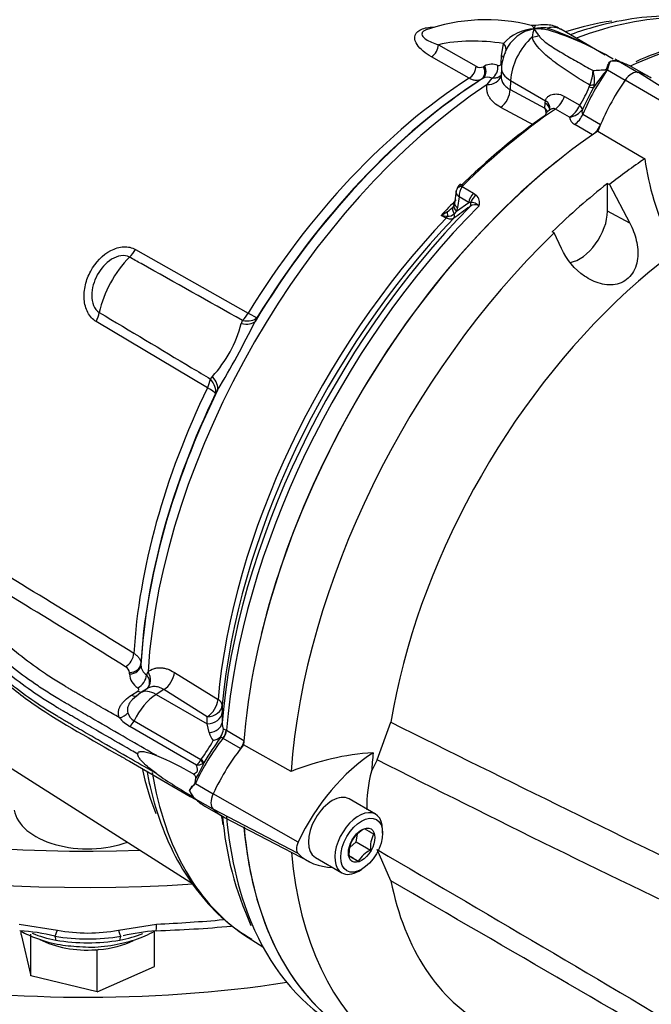
# Model space of a CAD drawing. Units: millimetres. Extents: x 0 to 594, y 0 to 420.
# Drawn here: x 401 to 407, y 369 to 378 of the extents above; entities that cross this region are included whole.
import ezdxf

# ---------------------------------------------------------------- set-up
doc = ezdxf.new("R2010")
doc.units = ezdxf.units.MM
for name, color, linetype in [('GB-IW11-SPURFLG_', 7, 'Continuous'), ('II45-01-STD', 7, 'Continuous'), ('II45-02B3B4_F25-', 7, 'Continuous'), ('PART4', 7, 'Continuous'), ('TSH-1', 7, 'Continuous')]:
    doc.layers.add(name, color=color, linetype=linetype)

# ---------------------------------------------------------------- blocks, each defined once
blk = doc.blocks.new('SE6')
at = {"layer": 'GB-IW11-SPURFLG_', "color": 7, "linetype": 'Continuous'}
for centre, major_axis, start_param, end_param in [((401.9229, 373.1768), (7.5, 0), 3.890368, 4.970313), ((401.9229, 372.3603), (-7.5, 0), 0.84489, 1.954332)]:
    blk.add_ellipse(centre, major_axis=major_axis, ratio=0.57735, start_param=start_param, end_param=end_param, dxfattribs=at)
at = {"layer": 'II45-01-STD', "color": 7, "linetype": 'Continuous'}
for p, q in [((406.9003, 377.9093), (406.4716, 378.1568)), ((405.2956, 378.008), (405.6576, 377.8022)), ((405.9019, 377.9029), (405.921, 378.0187)), ((405.5915, 377.6855), (405.229, 377.8911)), ((405.8989, 377.8317), (405.9019, 377.9029)), ((405.7286, 377.7967), (405.7403, 377.8036)), ((405.9013, 377.7872), (405.8978, 377.7086)), ((406.9113, 377.7727), (406.9132, 377.7769)), ((406.95, 377.8475), (406.9485, 377.8484)), ((406.9503, 377.8473), (406.95, 377.8475)), ((407.0544, 377.8376), (406.9961, 377.8698)), ((407.0341, 377.8467), (407.0375, 377.8455)), ((407.0451, 377.8411), (407.0416, 377.8423)), ((407.0476, 377.84), (407.2164, 377.7426)), ((407.2996, 377.7109), (407.1544, 377.7947)), ((405.7208, 377.6826), (405.709, 377.6758)), ((405.7632, 377.6241), (405.813, 377.6871)), ((406.9217, 377.7732), (406.92, 377.769)), ((406.9205, 377.7667), (407.0915, 377.668)), ((405.9891, 377.6645), (405.9853, 377.578)), ((405.9891, 377.6645), (406.3259, 377.47)), ((406.7463, 377.602), (406.7516, 377.6199)), ((406.7948, 377.6261), (406.7871, 377.5958)), ((405.9853, 377.578), (406.3203, 377.3989)), ((406.5081, 377.5111), (406.6553, 377.4261)), ((406.2125, 377.236), (405.8945, 377.406)), ((406.3203, 377.3989), (406.3232, 377.4467)), ((406.3232, 377.4467), (406.3259, 377.47)), ((406.6553, 377.4261), (406.6553, 377.4261)), ((406.3265, 377.338), (406.3235, 377.3287)), ((406.5559, 377.3118), (406.4212, 377.3895)), ((406.6808, 377.3867), (406.6808, 377.3867)), ((406.6849, 377.3409), (406.8559, 377.2422)), ((406.7777, 377.1423), (406.6068, 377.241)), ((405.5252, 376.6432), (405.6331, 376.5809)), ((405.4676, 376.6021), (405.4492, 376.4826)), ((405.6331, 376.5809), (405.659, 376.5618)), ((405.4702, 376.407), (405.5869, 376.4914)), ((405.4942, 376.5449), (405.4783, 376.4414)), ((405.5869, 376.4914), (405.4942, 376.5449)), ((405.6047, 376.4916), (405.5869, 376.4914)), ((405.3711, 376.3408), (405.3207, 376.3671)), ((405.4702, 376.407), (405.446, 376.3811)), ((405.4783, 376.4414), (405.4702, 376.407)), ((402.3811, 376.0392), (403.4657, 375.4272)), ((403.0734, 374.7085), (402.0027, 375.346)), ((403.3995, 375.3256), (403.4102, 375.3553)), ((403.5497, 375.3824), (403.5321, 375.346)), ((403.1032, 374.7929), (403.1216, 374.8167)), ((403.1717, 374.6859), (403.1514, 374.6529)), ((397.3497, 373.4873), (402.9393, 369.9332)), ((402.433, 372.0559), (402.4329, 372.0421)), ((402.3233, 371.9563), (402.3234, 371.9701)), ((402.4874, 371.9471), (402.5018, 371.9752)), ((402.7563, 371.9705), (403.1757, 371.7098)), ((402.4959, 371.8164), (402.4296, 371.7741)), ((402.3421, 371.7522), (402.4038, 371.7912)), ((402.4296, 371.7741), (402.3536, 371.7093)), ((402.6528, 371.8059), (402.5798, 371.7594)), ((402.5798, 371.7594), (403.0716, 371.4755)), ((403.0722, 371.5451), (402.6528, 371.8059)), ((403.2162, 371.6547), (403.2156, 371.5853)), ((403.0716, 371.4755), (403.0722, 371.5451)), ((403.2156, 371.5853), (403.2141, 371.4862)), ((402.969, 371.0798), (402.328, 371.4498)), ((402.3675, 371.5053), (403.0114, 371.1335)), ((403.0906, 371.3914), (403.0716, 371.4755)), ((403.2551, 371.4154), (403.257, 371.4142)), ((403.257, 371.4142), (403.4246, 371.3175)), ((403.2244, 371.3343), (403.2212, 371.3363)), ((403.3923, 371.2375), (403.2244, 371.3343)), ((402.3227, 371.1163), (402.9087, 370.778)), ((403.0114, 371.1335), (403.0126, 371.1348)), ((403.0384, 371.1025), (403.0277, 371.0945)), ((402.957, 370.9019), (403.128, 370.8031)), ((402.9013, 370.8361), (402.902, 370.8357)), ((402.9087, 370.778), (402.9544, 370.7516)), ((402.9569, 370.755), (403.1257, 370.6575)), ((403.0496, 370.6849), (403.198, 370.5992)), ((403.4655, 369.4209), (403.6073, 369.3307))]:
    blk.add_line(p, q, dxfattribs=at)
for centre, radius, start, end in [((405.751, 376.5073), 1.741, 75.44521, 109.55297), ((406.2352, 377.7422), 0.4186, 92.53887, 138.661), ((406.2769, 377.7993), 0.3661, 99.46862, 157.03335), ((406.4865, 378.0497), 0.2916, 157.70274, 173.61673), ((406.305, 377.796), 0.375, 83.64707, 103.61386), ((406.2316, 377.5542), 0.6064, 78.40488, 91.40348), ((405.7062, 377.754), 0.6525, 31.55543, 38.51712), ((405.1808, 374.962), 3.4119, 63.69916, 70.02327), ((405.5126, 375.4218), 2.8531, 59.13332, 72.85913), ((408.5656, 374.7727), 3.3644, 100.21877, 114.07706), ((406.3188, 377.7585), 0.4186, 154.70502, 176.06468), ((405.6978, 377.8605), 0.0708, 235.43331, 295.76568), ((405.8096, 377.6745), 0.1465, 66.626, 118.2298), ((406.9886, 377.7144), 0.1398, 71.02844, 106.68225), ((406.9871, 377.6911), 0.1607, 70.20256, 103.33711), ((406.9864, 377.6803), 0.1709, 70.9142, 102.20122), ((407.0791, 377.9095), 0.0737, 227.15521, 263.08614), ((407.0133, 377.7456), 0.1005, 70.01714, 73.2317), ((407.0105, 377.6754), 0.1693, 69.47543, 78.18751), ((407.0083, 377.755), 0.0937, 65.15152, 66.82861), ((405.7716, 377.5895), 0.1061, 67.011, 118.63907), ((406.3614, 377.7801), 0.4219, 337.67564, 357.15818), ((406.4667, 377.6634), 0.3302, 353.50988, 16.85486), ((408.1234, 376.7084), 1.6041, 138.61011, 146.41048), ((407.1194, 377.8116), 0.204, 192.07469, 192.72852), ((407.1647, 377.6702), 0.2626, 156.93406, 158.43648), ((405.743, 378.0095), 1.0829, 327.40182, 337.89452), ((414.9392, 373.3184), 9.2061, 152.31394, 153.77414), ((406.141, 377.3325), 0.1913, 3.15383, 20.3203), ((406.4427, 377.5106), 0.2288, 299.64637, 338.32367), ((406.5343, 377.4894), 0.1789, 276.91687, 324.9718), ((406.6495, 377.3254), 0.0946, 188.27161, 243.17225), ((405.5737, 376.5831), 0.1079, 131.69045, 158.70297), ((405.6411, 376.5526), 0.147, 141.97135, 182.99892), ((405.5531, 376.6318), 0.0301, 133.46796, 157.737), ((405.5903, 376.4883), 0.1006, 342.97802, 46.92926), ((405.4019, 376.4784), 0.0452, 322.88932, 344.71419), ((417.8355, 359.3565), 21.0231, 125.59265, 126.12057), ((405.3789, 376.4928), 0.0711, 337.39982, 355.53066), ((405.648, 376.3936), 0.0757, 59.44401, 129.63429), ((405.6042, 376.372), 0.1196, 46.53823, 89.74253), ((405.0134, 376.9517), 0.6604, 297.72924, 304.02862), ((405.4547, 377.088), 0.7333, 259.46736, 264.40654), ((405.2438, 376.6301), 0.2652, 301.64482, 317.07178), ((405.3859, 376.4486), 0.0903, 268.32746, 311.72446), ((402.2032, 375.6484), 1.239, 317.83815, 344.90166), ((394.6677, 379.7566), 9.9011, 329.19341, 333.5464), ((339.2481, 270.5611), 119.6031, 58.147997, 59.169908), ((341.9428, 274.9212), 114.3268, 58.141837, 59.210119), ((402.256, 371.9652), 0.0676, 4.16041, 63.06593), ((402.5511, 372.0468), 0.1183, 182.26367, 237.41983), ((402.4915, 371.9654), 0.1684, 183.06885, 238.1198), ((402.547, 371.8196), 0.4297, 221.31449, 239.36321), ((402.4357, 371.618), 0.1318, 195.71838, 238.82506), ((403.3373, 371.4805), 0.1233, 177.35457, 206.97176), ((408.0619, 367.958), 5.9266, 145.14836, 147.95531), ((403.27, 371.4311), 0.1837, 192.46697, 218.94037), ((403.0912, 371.4818), 0.17, 282.17676, 311.25937), ((403.0346, 371.4388), 0.1888, 330.13224, 333.30428), ((403.0173, 371.4567), 0.2125, 331.09567, 351.31236), ((402.0995, 371.8397), 1.1535, 322.33401, 332.97894), ((401.391, 368.3485), 3.0638, 59.71487, 67.06348), ((402.3919, 371.3335), 0.6865, 326.03808, 340.34397), ((402.8492, 371.2178), 0.1828, 310.9596, 332.54487), ((402.9706, 371.1972), 0.1174, 269.193, 299.05926), ((404.9554, 374.3661), 4.1203, 234.87963, 240.6531), ((403.0139, 370.7184), 0.1921, 107.23344, 109.27752), ((403.1623, 370.7387), 0.2622, 141.51833, 143.02262), ((403.0518, 370.8793), 0.1566, 196.00219, 229.63053), ((403.0649, 370.8878), 0.171, 197.72687, 229.00842), ((403.0109, 370.8315), 0.0937, 229.76654, 234.80119), ((403.0218, 370.832), 0.1007, 226.68125, 229.8904), ((406.3659, 370.8476), 3.1582, 184.74815, 204.49721)]:
    blk.add_arc(centre, radius, start, end, dxfattribs=at)
for centre, major_axis, ratio, start_param, end_param in [((406.023, 373.7082), (2.4966, 4.3242), 0.57735, 0.032575, 0.615463), ((406.2716, 377.8104), (-0.2, -0.3464), 0.57735, 3.141593, 3.659088), ((406.3932, 378.3925), (-0.035, -0.2475), 0.147112, -0.420666, -0.142924), ((405.7738, 373.852), (2.4154, 4.1836), 0.57735, 0.429417, 0.566183), ((406.2716, 377.8104), (0.2, 0.3464), 0.57735, 1.0533, 2.303835), ((406.1499, 378.252), (0.2496, -0.0138), 0.685408, 4.938739, 5.216481), ((406.7658, 373.2793), (2.65, 4.5899), 0.57735, 0.450044, 0.68496), ((405.2229, 377.972), (-0.0496, -0.0868), 0.612503, 0.833977, 2.309922), ((406.8374, 374.5466), (-1.9152, 3.3172), 0.57735, 5.842965, 6.103371), ((405.8491, 377.9827), (-0.095, 0.0311), 0.689372, 2.992331, 4.104826), ((405.83, 377.8669), (-0.0999, 0.0043), 0.549282, 3.510688, 3.932352), ((405.5853, 377.7662), (-0.0491, -0.0871), 0.609446, 0.833311, 2.30354), ((405.6564, 377.7607), (0.0502, -0.0865), 0.806403, 0.035601, 1.519501), ((405.6681, 377.7676), (0.0502, -0.0865), 0.806226, 0.035422, 1.519606), ((405.7958, 377.773), (-0.0338, -0.0941), 0.683897, 0.723634, 2.192441), ((406.201, 377.7739), (0.2997, -0.0133), 0.546343, 3.131217, 3.951835), ((406.8141, 377.8857), (0.2128, -0.1311), 0.197002, -0.969569, -0.924012), ((407.1365, 378.0716), (-0.0632, -0.2419), 0.747887, -0.227797, -0.182259), ((407.1444, 378.0694), (-0.0742, -0.2387), 0.751201, -0.190609, -0.14449), ((406.4493, 376.5734), (-0.7051, -1.2213), 0.57735, 3.141593, 3.28349), ((405.7738, 373.852), (2.4154, 4.1836), 0.57735, 0.838792, 1.5273), ((405.9041, 373.7768), (2.4601, 4.2609), 0.57735, 0.838133, 1.535649), ((405.7517, 377.7438), (-0.1465, 0.032), 0.787305, 1.818531, 3.126899), ((407.5134, 377.1937), (0.7, 1.2124), 0.57735, 1.427636, 1.777094), ((406.8078, 377.8753), (0.2153, -0.1271), 0.172835, -0.970279, -0.92414), ((406.023, 373.7082), (2.4966, 4.3242), 0.57735, 0.859043, 2.28255), ((405.8926, 373.7834), (2.4519, 4.2469), 0.57735, 0.838386, 1.5273), ((406.7039, 377.6429), (0.0903, -0.0429), 0.225699, 5.304778, 5.97846), ((406.7119, 377.6644), (0.097, -0.0243), 0.386392, 5.228869, 5.826281), ((407.6849, 377.0947), (-0.7, -1.2124), 0.57735, 4.569229, 4.59496), ((405.8794, 377.5233), (0.0707, 0.1323), 0.596303, 4.015473, 5.426216), ((406.4115, 377.5059), (0.075, 0.1299), 0.57735, 4.019048, 5.072494), ((406.2172, 377.392), (-0.1497, 0.0089), 0.556213, 3.160702, 3.960119), ((406.22, 377.4153), (-0.1477, 0.0264), 0.623257, 3.135048, 4.02975), ((406.5909, 377.4226), (0.088, -0.0474), 0.402886, 0.277046, 0.987919), ((406.5909, 377.4226), (0.088, -0.0474), 0.402829, 0.277035, 0.987901), ((406.7127, 373.31), (2.6132, 4.5261), 0.57735, 0.890924, 1.120753), ((406.7658, 373.2793), (2.65, 4.5899), 0.57735, 0.877456, 1.120753), ((406.5961, 377.3567), (0.075, 0.1299), 0.57735, 4.027812, 4.918686), ((406.7676, 377.2577), (0.075, 0.1299), 0.57735, 4.134261, 4.810568), ((407.1555, 373.0543), (2.65, 4.5899), 0.57735, 0.97692, 2.041996), ((405.5428, 376.5956), (0.0701, -0.0267), 0.569173, 2.032485, 3.138205), ((405.5498, 376.6059), (0.0525, -0.0536), 0.35518, 2.23651, 3.140729), ((405.6565, 376.5174), (-0.05, -0.0866), 0.57735, 4.264989, 5.323254), ((405.6825, 376.4983), (-0.0691, -0.0723), 0.636702, 4.411212, 5.337524), ((406.9123, 373.1948), (-2.628, -4.5519), 0.57735, 4.287945, 5.398217), ((406.9873, 373.1515), (2.65, 4.5899), 0.57735, 1.139868, 2.259806), ((406.66, 373.3404), (2.5123, 4.3515), 0.57735, 1.12797, 1.171899), ((405.5213, 376.3948), (0.0834, -0.0552), 0.635432, 3.126671, 4.12683), ((405.5398, 376.4331), (0.095, -0.0313), 0.570753, 3.125389, 4.093525), ((405.548, 376.4674), (0.0988, -0.0152), 0.476994, 3.142728, 4.006423), ((405.5659, 376.4883), (0.0291, -0.0406), 0.731532, 0.173755, 1.160729), ((405.3566, 376.3716), (-0.0232, -0.0443), 0.596155, 1.146533, 1.581875), ((405.4366, 376.3316), (-0.0395, 0.0919), 0.432227, 0.494755, 1.097952), ((405.4084, 376.3743), (0.0295, -0.0404), 0.730656, 0.18099, 1.230165), ((406.7101, 373.3115), (-2.5136, -4.3536), 0.57735, 4.313185, 5.390665), ((406.7814, 373.2703), (2.5355, 4.3916), 0.57735, 1.168002, 2.249072), ((402.2553, 376.1238), (-0.1228, -0.2178), 0.605225, 1.138214, 1.523126), ((402.4904, 375.5477), (0.336, 0.5819), 0.57735, 1.144221, 2.080165), ((401.8571, 375.3943), (0.128, 0.2147), 0.604572, 4.844947, 5.229859), ((403.3402, 375.5122), (-0.1228, -0.2178), 0.605221, 1.149357, 1.521183), ((403.3402, 375.5122), (0.2133, -0.1304), 0.035503, -0.919964, -0.169472), ((403.3218, 375.4745), (0.2244, -0.1103), 0.472692, 5.284438, 6.090506), ((403.3402, 375.5122), (0.2251, -0.1088), 0.520767, 5.265509, 6.084438), ((402.9276, 374.7564), (0.128, 0.2148), 0.604578, 4.84689, 5.218716), ((402.9276, 374.7564), (0.213, -0.131), 0.577168, 0.202832, 1.02176), ((402.9485, 374.7907), (0.2139, -0.1294), 0.531078, 0.196093, 1.002161), ((405.7738, 373.852), (-2.4154, -4.1836), 0.57735, 4.838678, 5.429502), ((405.9041, 373.7768), (-2.4601, -4.2609), 0.57735, 4.830329, 5.430671), ((405.8926, 373.7834), (-2.4519, -4.2469), 0.57735, 4.838678, 5.430337), ((402.9276, 374.7564), (0.2251, -0.1088), 0.102841, 0.166144, 0.916636), ((402.2838, 372.1157), (-0.0593, -0.0956), 0.596532, 0.839077, 2.306745), ((402.3206, 372.0465), (0.1125, -0.0004), 0.80196, 4.740159, 6.238877), ((402.3206, 372.0603), (0.1125, -0.0004), 0.801959, 4.740182, 6.238664), ((402.3998, 371.9125), (-0.0661, -0.091), 0.635304, 0.883942, 2.355409), ((402.3924, 371.9253), (-0.101, 0.1109), 0.787305, 3.141511, 4.464655), ((402.6472, 371.925), (-0.0792, -0.1274), 0.596303, 0.85697, 2.267712), ((402.3393, 371.8424), (-0.0601, 0.0951), 0.563485, 2.333706, 3.124571), ((402.5946, 371.4418), (0.2, 0.3464), 0.57735, 0.837758, 1.71775), ((402.401, 371.8814), (-0.0601, 0.0951), 0.563421, 2.333761, 2.798078), ((402.5909, 371.5212), (0.1613, -0.2529), 0.546343, 2.33135, 3.143231), ((403.0666, 371.6642), (-0.0792, -0.1274), 0.596301, 0.856968, 2.268379), ((403.0666, 371.6642), (0.15, -0.0014), 0.794415, 4.756855, 6.215121), ((403.0666, 371.6642), (0.1494, -0.0132), 0.512312, 0.048119, 0.798611), ((402.2215, 371.6261), (-0.1057, -0.0386), 0.786888, 1.315842, 2.209125), ((403.066, 371.5946), (0.15, -0.0014), 0.79442, 4.756599, 6.216595), ((402.3036, 371.5231), (-0.0562, -0.0974), 0.57735, 1.097572, 1.71775), ((403.0644, 371.495), (0.15, -0.0032), 0.69942, 4.902381, 6.229207), ((403.1834, 371.3834), (-0.0524, -0.0852), 0.581388, 1.366292, 2.276243), ((403.1866, 371.3815), (-0.05, -0.0866), 0.57735, 1.350019, 2.259806), ((403.7548, 370.6716), (0.7051, 1.2213), 0.57735, 1.349983, 1.712693), ((403.3548, 371.2844), (0.05, 0.0866), 0.57735, 4.609944, 5.270391), ((402.9546, 371.1494), (0.0689, -0.0725), 0.350557, 0.448365, 1.04004), ((402.956, 371.1511), (0.0823, -0.0568), 0.225896, 0.306102, 0.978492), ((405.7738, 373.852), (2.4154, 4.1836), 0.57735, -3.701726, -3.566283), ((406.023, 373.7082), (2.4966, 4.3242), 0.57735, 2.52613, 3.116897), ((402.9762, 370.8915), (-0.0299, 0.0266), 0.348019, 0.907997, 1.026699), ((402.9761, 370.7906), (-0.0268, -0.0297), 0.544134, 0.065417, 0.184163), ((403.7496, 371.8973), (0.7, 1.2124), 0.57735, 2.998433, 3.141593), ((401.9229, 370.6838), (-0.7105, 0), 0.57735, 0.089333, 2.136235), ((403.9211, 371.7983), (0.7, 1.2124), 0.57735, 2.998433, 3.141593), ((406.7101, 373.3115), (2.5136, 4.3536), 0.57735, -3.756809, -3.732327), ((406.9873, 373.1515), (2.65, 4.5899), 0.57735, 2.452558, 2.750212), ((407.1555, 373.0543), (2.65, 4.5899), 0.57735, 2.452558, 3.141593), ((406.9873, 373.1515), (2.65, 4.5899), 0.57735, 2.750212, 3.141593)]:
    blk.add_ellipse(centre, major_axis=major_axis, ratio=ratio, start_param=start_param, end_param=end_param, dxfattribs=at)
for points, knots in [([(408.4468, 378.072), (408.3827, 378.1028), (408.2313, 378.1739), (407.9369, 378.2572), (407.5815, 378.2939), (407.2033, 378.2722), (406.8668, 378.2032), (406.6512, 378.1352), (406.5713, 378.1067)], [0, 0, 0, 0, 0.0867385, 0.2401716, 0.3942758, 0.5501308, 0.7080298, 0.8026634, 0.8026634, 0.8026634, 0.8026634]), ([(405.229, 377.8911), (405.1994, 377.908), (405.1724, 377.9261), (405.125, 377.9654), (405.1044, 377.9868), (405.075, 378.0324), (405.066, 378.0569), (405.0708, 378.1063), (405.0862, 378.1312), (405.1471, 378.1666), (405.1907, 378.1757), (405.2404, 378.1776), (405.247, 378.1777), (405.2536, 378.1776)], [0, 0, 0, 0, 0.125, 0.125, 0.25, 0.25, 0.375, 0.375, 0.5, 0.5, 0.625, 0.625, 0.6441196, 0.6441196, 0.6441196, 0.6441196]), ([(406.2167, 378.1604), (406.2136, 378.1666), (406.2106, 378.1721), (406.2048, 378.1813), (406.202, 378.1851), (406.1957, 378.1915), (406.1922, 378.1937), (406.1885, 378.1944)], [0, 0, 0, 0, 0.125, 0.125, 0.25, 0.25, 0.4067559, 0.4067559, 0.4067559, 0.4067559]), ([(406.2308, 378.1941), (406.2293, 378.1938), (406.2276, 378.1923), (406.2243, 378.1872), (406.2226, 378.1834), (406.2203, 378.176), (406.2195, 378.1733), (406.218, 378.1672), (406.2173, 378.1639), (406.2167, 378.1604)], [0.628924, 0.628924, 0.628924, 0.628924, 0.75, 0.75, 0.875, 0.875, 0.9375, 0.9375, 1, 1, 1, 1]), ([(406.4698, 378.1537), (406.4626, 378.1593), (406.4258, 378.1878), (406.3347, 378.2064), (406.2669, 378.1985), (406.2303, 378.1928)], [0, 0, 0, 0, 0.10015, 0.593702, 1, 1, 1, 1]), ([(405.1707, 378.1487), (405.1665, 378.1469), (405.1626, 378.145), (405.147, 378.1359), (405.1401, 378.1275), (405.1351, 378.1119), (405.1364, 378.1044), (405.1458, 378.0837), (405.1593, 378.0717), (405.2073, 378.0394), (405.2495, 378.0226), (405.2956, 378.008)], [0.4819997, 0.4819997, 0.4819997, 0.4819997, 0.5, 0.5, 0.5625, 0.5625, 0.625, 0.625, 0.75, 0.75, 1, 1, 1, 1]), ([(406.7516, 377.6199), (406.6975, 377.6516), (406.644, 377.6841), (406.5389, 377.7513), (406.4871, 377.7859), (406.4122, 377.8408), (406.3877, 377.8597), (406.3402, 377.8987), (406.3172, 377.9189), (406.2741, 377.9613), (406.2538, 377.9836), (406.2277, 378.0189), (406.2198, 378.031), (406.2062, 378.056), (406.2004, 378.0689), (406.1967, 378.0822)], [0, 0, 0, 0, 0.25, 0.25, 0.5, 0.5, 0.625, 0.625, 0.75, 0.75, 0.875, 0.875, 0.9375, 0.9375, 1, 1, 1, 1]), ([(406.2622, 378.0955), (406.2681, 378.0863), (406.2755, 378.0776), (406.2917, 378.061), (406.3005, 378.053), (406.3283, 378.0297), (406.3486, 378.015), (406.3904, 377.9866), (406.4121, 377.9729), (406.4563, 377.9458), (406.4788, 377.9325), (406.547, 377.8927), (406.5935, 377.8665), (406.6875, 377.8134), (406.7349, 377.7865), (406.7827, 377.7592)], [0, 0, 0, 0, 0.0625, 0.0625, 0.125, 0.125, 0.25, 0.25, 0.375, 0.375, 0.5, 0.5, 0.75, 0.75, 1, 1, 1, 1]), ([(405.8678, 377.809), (405.8758, 377.8061), (405.8834, 377.8065), (405.892, 377.8124), (405.8943, 377.8152), (405.8977, 377.8225), (405.8987, 377.8268), (405.8989, 377.8317)], [0, 0, 0, 0, 0.5, 0.5, 0.75, 0.75, 1, 1, 1, 1]), ([(406.9132, 377.7769), (406.9169, 377.785), (406.9189, 377.7932), (406.9216, 377.8007), (406.927, 377.8158), (406.9335, 377.8295), (406.9416, 377.8403), (406.9438, 377.8432), (406.9461, 377.8459), (406.9485, 377.8484)], [0, 0, 0, 0, 0.282529, 0.282529, 0.282529, 0.849255, 0.849255, 0.849255, 1, 1, 1, 1]), ([(406.95, 377.8475), (406.9429, 377.8386), (406.9378, 377.8275), (406.9314, 377.8086), (406.9296, 377.8019), (406.9269, 377.7915), (406.9261, 377.7879), (406.9242, 377.7807), (406.9233, 377.7769), (406.9217, 377.7732)], [0, 0, 0, 0, 0.5, 0.5, 0.75, 0.75, 0.875, 0.875, 1, 1, 1, 1]), ([(406.9503, 377.8473), (406.9434, 377.8385), (406.9384, 377.8272), (406.9324, 377.8083), (406.9307, 377.8017), (406.9283, 377.7913), (406.9274, 377.7877), (406.9256, 377.7805), (406.9247, 377.7768), (406.9231, 377.7731)], [0, 0, 0, 0, 0.5, 0.5, 0.75, 0.75, 0.875, 0.875, 1, 1, 1, 1]), ([(405.709, 377.6758), (405.7012, 377.6712), (405.6927, 377.6681), (405.6748, 377.6643), (405.6651, 377.6638), (405.645, 377.6655), (405.6347, 377.6676), (405.6135, 377.6746), (405.6025, 377.6794), (405.5915, 377.6855)], [0, 0, 0, 0, 0.25, 0.25, 0.5, 0.5, 0.75, 0.75, 1, 1, 1, 1]), ([(405.8923, 377.7085), (405.8909, 377.7071), (405.8893, 377.7058), (405.8829, 377.7007), (405.8777, 377.6974), (405.8663, 377.692), (405.8602, 377.6898), (405.8475, 377.6869), (405.8409, 377.686), (405.8273, 377.6856), (405.8202, 377.686), (405.813, 377.6871)], [0.4595922, 0.4595922, 0.4595922, 0.4595922, 0.5, 0.5, 0.625, 0.625, 0.75, 0.75, 0.875, 0.875, 1, 1, 1, 1]), ([(405.9027, 377.7202), (405.9021, 377.7193), (405.9015, 377.7185), (405.8983, 377.7144), (405.8954, 377.7113), (405.8923, 377.7085)], [0.3544489, 0.3544489, 0.3544489, 0.3544489, 0.375, 0.375, 0.4595922, 0.4595922, 0.4595922, 0.4595922]), ([(405.8978, 377.7084), (405.8974, 377.7007), (405.8978, 377.6929), (405.9001, 377.678), (405.9018, 377.6709), (405.9066, 377.6571), (405.9096, 377.6504), (405.9205, 377.6307), (405.9305, 377.6183), (405.9547, 377.5962), (405.9689, 377.5864), (405.9853, 377.578)], [0.1156682, 0.1156682, 0.1156682, 0.1156682, 0.25, 0.25, 0.375, 0.375, 0.5, 0.5, 0.75, 0.75, 1, 1, 1, 1]), ([(406.7827, 377.7592), (406.8023, 377.7617), (406.8229, 377.7635), (406.8553, 377.7656), (406.8663, 377.7661), (406.8831, 377.7669), (406.8888, 377.7672), (406.8974, 377.7679), (406.9003, 377.7681), (406.9046, 377.7689), (406.9061, 377.7692), (406.9091, 377.7703), (406.9107, 377.7712), (406.9113, 377.7727)], [0, 0, 0, 0, 0.5, 0.5, 0.75, 0.75, 0.875, 0.875, 0.9375, 0.9375, 0.96875, 0.96875, 1, 1, 1, 1]), ([(405.8945, 377.406), (405.8701, 377.419), (405.8489, 377.4337), (405.8216, 377.4581), (405.8132, 377.4667), (405.7982, 377.4846), (405.7916, 377.4937), (405.7803, 377.5125), (405.7755, 377.5222), (405.7679, 377.5419), (405.7649, 377.552), (405.7591, 377.5827), (405.7591, 377.6033), (405.7632, 377.6241)], [0, 0, 0, 0, 0.25, 0.25, 0.375, 0.375, 0.5, 0.5, 0.625, 0.625, 0.75, 0.75, 1, 1, 1, 1]), ([(406.3259, 377.47), (406.328, 377.479), (406.3316, 377.487), (406.3412, 377.5013), (406.3473, 377.5076), (406.3608, 377.5179), (406.3682, 377.522), (406.3841, 377.5286), (406.3926, 377.531), (406.41, 377.534), (406.4188, 377.5346), (406.4368, 377.5343), (406.446, 377.5332), (406.4732, 377.5278), (406.491, 377.521), (406.5081, 377.5111)], [0, 0, 0, 0, 0.125, 0.125, 0.25, 0.25, 0.375, 0.375, 0.5, 0.5, 0.625, 0.625, 0.75, 0.75, 1, 1, 1, 1]), ([(406.3596, 377.3766), (406.3535, 377.3725), (406.3479, 377.3677), (406.3358, 377.3552), (406.33, 377.3471), (406.3265, 377.338)], [0.5679103, 0.5679103, 0.5679103, 0.5679103, 0.75, 0.75, 1, 1, 1, 1]), ([(406.3674, 377.388), (406.3673, 377.3877), (406.367, 377.386), (406.3644, 377.3781), (406.3598, 377.3775), (406.359, 377.3774)], [0, 0, 0, 0, 0.123352, 0.861353, 1, 1, 1, 1]), ([(406.4212, 377.3895), (406.4174, 377.3917), (406.413, 377.393), (406.4038, 377.3937), (406.3989, 377.3933), (406.3844, 377.3903), (406.3752, 377.3862), (406.3641, 377.3797), (406.3618, 377.3782), (406.3596, 377.3766)], [0, 0, 0, 0, 0.125, 0.125, 0.25, 0.25, 0.5, 0.5, 0.5679103, 0.5679103, 0.5679103, 0.5679103]), ([(406.6808, 377.3867), (406.6783, 377.3783), (406.6765, 377.3698), (406.6764, 377.3576), (406.6768, 377.3535), (406.6793, 377.3461), (406.6815, 377.3429), (406.6849, 377.3409)], [0, 0, 0, 0, 0.5, 0.5, 0.75, 0.75, 1, 1, 1, 1]), ([(405.4942, 376.5449), (405.4913, 376.5477), (405.4885, 376.5506), (405.4835, 376.5564), (405.4812, 376.5593), (405.475, 376.5683), (405.4719, 376.5744), (405.4679, 376.5863), (405.4669, 376.5922), (405.4671, 376.5993), (405.4673, 376.6007), (405.4675, 376.6021)], [0, 0, 0, 0, 0.125, 0.125, 0.25, 0.25, 0.5, 0.5, 0.75, 0.75, 0.8144602, 0.8144602, 0.8144602, 0.8144602]), ([(405.4427, 376.3385), (405.438, 376.3354), (405.433, 376.333), (405.4222, 376.33), (405.4163, 376.3293), (405.4041, 376.3296), (405.3978, 376.3306), (405.3847, 376.3344), (405.3779, 376.3371), (405.3711, 376.3408)], [0, 0, 0, 0, 0.25, 0.25, 0.5, 0.5, 0.75, 0.75, 1, 1, 1, 1]), ([(402.0027, 375.346), (401.9694, 375.3658), (401.9423, 375.3957), (401.9031, 375.4701), (401.8916, 375.5136), (401.8844, 375.6045), (401.8885, 375.6515), (401.9104, 375.7447), (401.9276, 375.789), (401.9967, 375.9158), (402.0651, 375.9878), (402.1845, 376.0497), (402.2267, 376.0622), (402.3082, 376.0665), (402.3475, 376.0582), (402.3811, 376.0392)], [0, 0, 0, 0, 0.125, 0.125, 0.25, 0.25, 0.375, 0.375, 0.5, 0.5, 0.75, 0.75, 0.875, 0.875, 1, 1, 1, 1]), ([(402.3235, 375.9651), (402.2991, 375.9788), (402.2696, 375.9829), (402.2095, 375.9743), (402.179, 375.9618), (402.0941, 375.9087), (402.0475, 375.8547), (401.9807, 375.7324), (401.9604, 375.6636), (401.9605, 375.5629), (401.9658, 375.5298), (401.9901, 375.4716), (402.0091, 375.4477), (402.0332, 375.4333)], [0, 0, 0, 0, 0.125, 0.125, 0.25, 0.25, 0.5, 0.5, 0.75, 0.75, 0.875, 0.875, 1, 1, 1, 1]), ([(403.4102, 375.3553), (403.0852, 375.5378), (402.7601, 375.7202), (402.435, 375.9025), (402.3978, 375.9234), (402.3607, 375.9442), (402.3235, 375.9651)], [0, 0, 0, 0, 0.897458, 0.897458, 0.897458, 1, 1, 1, 1]), ([(402.0332, 375.4333), (402.3292, 375.256), (402.6253, 375.0789), (402.9213, 374.9017), (402.982, 374.8654), (403.0426, 374.8292), (403.1032, 374.7929)], [0, 0, 0, 0, 0.830014, 0.830014, 0.830014, 1, 1, 1, 1]), ([(402.2243, 371.5359), (402.1793, 371.5618), (402.1344, 371.5877), (402.0359, 371.6446), (401.9823, 371.6756), (401.9018, 371.722), (401.875, 371.7375), (401.8348, 371.7607), (401.8214, 371.7684), (401.8013, 371.78), (401.7946, 371.7839), (401.7846, 371.7897), (401.7812, 371.7916), (401.7762, 371.7945), (401.7745, 371.7955), (401.772, 371.797), (401.7712, 371.7974), (401.7695, 371.7984), (401.7687, 371.7989), (401.7671, 371.7998), (401.7665, 371.8002), (401.7651, 371.801), (401.7644, 371.8013), (401.7624, 371.8025), (401.761, 371.8033), (401.757, 371.8057), (401.7542, 371.8072), (401.7461, 371.812), (401.7407, 371.8151), (401.7245, 371.8247), (401.7138, 371.831), (401.6818, 371.8502), (401.6606, 371.8632), (401.5978, 371.9023), (401.5568, 371.9288), (401.4363, 372.0096), (401.3594, 372.0653), (401.1401, 372.2369), (401.0088, 372.3577), (400.7788, 372.6092), (400.6801, 372.74), (400.5474, 372.9594), (400.503, 373.046), (400.4657, 373.1336)], [0, 0, 0, 0, 0.056303, 0.056303, 0.123477, 0.123477, 0.157065, 0.157065, 0.173858, 0.173858, 0.182255, 0.182255, 0.186454, 0.186454, 0.188553, 0.188553, 0.189602, 0.189602, 0.190652, 0.190652, 0.191522, 0.191522, 0.192392, 0.192392, 0.194132, 0.194132, 0.197611, 0.197611, 0.20457, 0.20457, 0.218488, 0.218488, 0.246325, 0.246325, 0.301998, 0.301998, 0.413343, 0.413343, 0.636034, 0.636034, 0.858725, 0.858725, 1, 1, 1, 1]), ([(402.585, 371.1701), (402.5043, 371.2167), (402.4236, 371.2633), (402.2357, 371.3718), (402.1285, 371.4337), (401.9677, 371.5265), (401.9141, 371.5575), (401.8336, 371.6039), (401.8068, 371.6194), (401.7666, 371.6426), (401.7532, 371.6503), (401.7331, 371.6619), (401.7264, 371.6658), (401.7164, 371.6716), (401.713, 371.6735), (401.708, 371.6764), (401.7063, 371.6774), (401.7038, 371.6788), (401.703, 371.6793), (401.7013, 371.6803), (401.7005, 371.6808), (401.6989, 371.6817), (401.6982, 371.6821), (401.6969, 371.6829), (401.6962, 371.6833), (401.6941, 371.6845), (401.6927, 371.6853), (401.6885, 371.6877), (401.6858, 371.6893), (401.6775, 371.6941), (401.672, 371.6973), (401.6555, 371.707), (401.6446, 371.7135), (401.6119, 371.7331), (401.5903, 371.7463), (401.5263, 371.7861), (401.4844, 371.8132), (401.3616, 371.8956), (401.2833, 371.9523), (401.0596, 372.1274), (400.9257, 372.2505), (400.6912, 372.507), (400.5907, 372.6403), (400.4602, 372.8561), (400.4183, 372.9362), (400.3826, 373.0172)], [0, 0, 0, 0, 0.086705, 0.086705, 0.201898, 0.201898, 0.259495, 0.259495, 0.288293, 0.288293, 0.302692, 0.302692, 0.309892, 0.309892, 0.313491, 0.313491, 0.315291, 0.315291, 0.316191, 0.316191, 0.317091, 0.317091, 0.317837, 0.317837, 0.318583, 0.318583, 0.320075, 0.320075, 0.323058, 0.323058, 0.329025, 0.329025, 0.340958, 0.340958, 0.364826, 0.364826, 0.41256, 0.41256, 0.508029, 0.508029, 0.698966, 0.698966, 0.889904, 0.889904, 1, 1, 1, 1]), ([(402.4048, 371.184), (402.3833, 371.1964), (402.3618, 371.2088), (402.2331, 371.2831), (402.1259, 371.345), (401.965, 371.4379), (401.9114, 371.4688), (401.831, 371.5153), (401.8042, 371.5307), (401.764, 371.5539), (401.7506, 371.5617), (401.7305, 371.5733), (401.7238, 371.5772), (401.7137, 371.583), (401.7104, 371.5849), (401.7054, 371.5878), (401.7037, 371.5888), (401.7012, 371.5902), (401.7003, 371.5907), (401.6987, 371.5917), (401.6978, 371.5921), (401.6963, 371.593), (401.6956, 371.5934), (401.6942, 371.5942), (401.6935, 371.5946), (401.6914, 371.5958), (401.6901, 371.5966), (401.6859, 371.599), (401.6831, 371.6007), (401.6748, 371.6055), (401.6693, 371.6087), (401.6528, 371.6184), (401.6419, 371.6249), (401.6092, 371.6445), (401.5876, 371.6577), (401.5235, 371.6976), (401.4816, 371.7246), (401.3587, 371.8071), (401.2803, 371.8639), (401.0565, 372.0391), (400.9225, 372.1623), (400.6879, 372.4189), (400.5872, 372.5523), (400.4581, 372.7659), (400.4173, 372.8436), (400.3823, 372.9222)], [0, 0, 0, 0, 0.024756, 0.024756, 0.148215, 0.148215, 0.209945, 0.209945, 0.24081, 0.24081, 0.256242, 0.256242, 0.263958, 0.263958, 0.267816, 0.267816, 0.269745, 0.269745, 0.27071, 0.27071, 0.271674, 0.271674, 0.272474, 0.272474, 0.273273, 0.273273, 0.274872, 0.274872, 0.278069, 0.278069, 0.284464, 0.284464, 0.297254, 0.297254, 0.322834, 0.322834, 0.373994, 0.373994, 0.476314, 0.476314, 0.680954, 0.680954, 0.885593, 0.885593, 1, 1, 1, 1]), ([(402.585, 370.9959), (402.5043, 371.0425), (402.4236, 371.089), (402.2357, 371.1975), (402.1285, 371.2594), (401.9677, 371.3523), (401.9141, 371.3832), (401.8336, 371.4297), (401.8068, 371.4451), (401.7666, 371.4684), (401.7532, 371.4761), (401.7331, 371.4877), (401.7264, 371.4916), (401.7164, 371.4974), (401.713, 371.4993), (401.708, 371.5022), (401.7063, 371.5032), (401.7038, 371.5046), (401.703, 371.5051), (401.7013, 371.5061), (401.7005, 371.5066), (401.6989, 371.5074), (401.6982, 371.5078), (401.6969, 371.5086), (401.6962, 371.509), (401.6941, 371.5102), (401.6927, 371.511), (401.6885, 371.5135), (401.6858, 371.5151), (401.6775, 371.5199), (401.672, 371.5231), (401.6555, 371.5328), (401.6446, 371.5393), (401.6119, 371.5589), (401.5903, 371.5721), (401.5263, 371.6119), (401.4844, 371.639), (401.3616, 371.7214), (401.2833, 371.7781), (401.0596, 371.9532), (400.9257, 372.0763), (400.6912, 372.3327), (400.5907, 372.4661), (400.4602, 372.6819), (400.4183, 372.762), (400.3826, 372.843)], [0, 0, 0, 0, 0.086706, 0.086706, 0.201898, 0.201898, 0.259495, 0.259495, 0.288293, 0.288293, 0.302692, 0.302692, 0.309892, 0.309892, 0.313492, 0.313492, 0.315291, 0.315291, 0.316191, 0.316191, 0.317091, 0.317091, 0.317837, 0.317837, 0.318583, 0.318583, 0.320075, 0.320075, 0.323058, 0.323058, 0.329025, 0.329025, 0.340958, 0.340958, 0.364826, 0.364826, 0.41256, 0.41256, 0.508029, 0.508029, 0.698966, 0.698966, 0.889904, 0.889904, 1, 1, 1, 1]), ([(400.4116, 372.79), (400.4405, 372.7218), (400.5206, 372.5459), (400.7372, 372.249), (401.0453, 371.934), (401.5196, 371.563), (402.001, 371.3028), (402.2882, 371.1362), (402.3227, 371.1163)], [0.0305286, 0.0305286, 0.0305286, 0.0305286, 0.1272348, 0.3046499, 0.4768273, 0.6437816, 0.9633513, 1, 1, 1, 1]), ([(402.3659, 372.1536), (402.3767, 372.1469), (402.3863, 372.1397), (402.4029, 372.1246), (402.4099, 372.1166), (402.4214, 372.0999), (402.4258, 372.0912), (402.4315, 372.0737), (402.433, 372.0649), (402.433, 372.0559)], [0, 0, 0, 0, 0.25, 0.25, 0.5, 0.5, 0.75, 0.75, 1, 1, 1, 1]), ([(402.5018, 371.9752), (402.5178, 371.9891), (402.5356, 371.9995), (402.5651, 372.0098), (402.5754, 372.0123), (402.5963, 372.0155), (402.607, 372.0162), (402.6289, 372.0158), (402.6402, 372.0146), (402.6631, 372.0106), (402.6747, 372.0076), (402.7095, 371.9962), (402.7329, 371.9851), (402.7563, 371.9705)], [0, 0, 0, 0, 0.25, 0.25, 0.375, 0.375, 0.5, 0.5, 0.625, 0.625, 0.75, 0.75, 1, 1, 1, 1]), ([(402.4874, 371.9471), (402.4924, 371.9405), (402.4967, 371.9336), (402.5039, 371.9195), (402.5069, 371.9123), (402.5134, 371.8906), (402.5148, 371.8758), (402.5124, 371.8549), (402.5108, 371.848), (402.5062, 371.835), (402.5032, 371.8288), (402.4973, 371.8196), (402.4948, 371.8162), (402.4921, 371.813)], [0, 0, 0, 0, 0.125, 0.125, 0.25, 0.25, 0.5, 0.5, 0.625, 0.625, 0.75, 0.75, 0.825788, 0.825788, 0.825788, 0.825788]), ([(402.4038, 371.7912), (402.4072, 371.7933), (402.4096, 371.7958), (402.4127, 371.8013), (402.4133, 371.8041), (402.4124, 371.8126), (402.4085, 371.818), (402.4026, 371.8223)], [0, 0, 0, 0, 0.25, 0.25, 0.5, 0.5, 1, 1, 1, 1]), ([(402.6528, 371.8059), (402.6373, 371.8159), (402.6217, 371.8233), (402.5905, 371.8332), (402.5747, 371.8356), (402.5523, 371.8353), (402.5449, 371.8345), (402.5306, 371.8317), (402.5236, 371.8297), (402.5095, 371.8242), (402.5026, 371.8207), (402.496, 371.8165)], [0, 0, 0, 0, 0.25, 0.25, 0.5, 0.5, 0.625, 0.625, 0.75, 0.75, 0.8843318, 0.8843318, 0.8843318, 0.8843318]), ([(402.2243, 371.5359), (402.2173, 371.5549), (402.2152, 371.5743), (402.2188, 371.6039), (402.2212, 371.6137), (402.228, 371.6329), (402.2324, 371.6424), (402.2433, 371.6611), (402.2497, 371.6703), (402.2643, 371.6883), (402.2723, 371.6969), (402.2986, 371.722), (402.319, 371.7376), (402.3421, 371.7522)], [0, 0, 0, 0, 0.25, 0.25, 0.375, 0.375, 0.5, 0.5, 0.625, 0.625, 0.75, 0.75, 1, 1, 1, 1]), ([(402.3512, 371.7093), (402.3474, 371.7054), (402.3438, 371.7014), (402.3343, 371.6902), (402.3289, 371.6828), (402.3149, 371.6603), (402.3085, 371.6448), (402.3029, 371.613), (402.3039, 371.5975), (402.3089, 371.5823)], [0.3034443, 0.3034443, 0.3034443, 0.3034443, 0.375, 0.375, 0.5, 0.5, 0.75, 0.75, 1, 1, 1, 1]), ([(403.2212, 371.3363), (403.2185, 371.3381), (403.2161, 371.3397), (403.2116, 371.3425), (403.2095, 371.3436), (403.2058, 371.3454), (403.2042, 371.3459), (403.2011, 371.3461), (403.1997, 371.3458), (403.1984, 371.3448)], [0, 0, 0, 0, 0.25, 0.25, 0.5, 0.5, 0.75, 0.75, 1, 1, 1, 1]), ([(403.2274, 371.4246), (403.2307, 371.4252), (403.2347, 371.4247), (403.244, 371.4216), (403.2493, 371.419), (403.2551, 371.4154)], [0, 0, 0, 0, 0.5, 0.5, 1, 1, 1, 1]), ([(402.585, 370.9959), (402.5681, 371.0082), (402.5513, 371.0208), (402.5178, 371.0471), (402.5012, 371.0608), (402.4766, 371.0827), (402.4685, 371.0902), (402.4524, 371.106), (402.4444, 371.1143), (402.4327, 371.1278), (402.4289, 371.1324), (402.4216, 371.142), (402.418, 371.147), (402.4117, 371.1575), (402.4088, 371.1631), (402.405, 371.174), (402.4042, 371.1795), (402.4048, 371.184)], [0, 0, 0, 0, 0.25, 0.25, 0.5, 0.5, 0.625, 0.625, 0.75, 0.75, 0.8125, 0.8125, 0.875, 0.875, 0.9375, 0.9375, 1, 1, 1, 1]), ([(402.4048, 371.184), (402.4045, 371.1867), (402.4045, 371.1893), (402.4052, 371.1939), (402.4059, 371.1961), (402.4088, 371.2015), (402.4116, 371.204), (402.4179, 371.2077), (402.4214, 371.2089), (402.4286, 371.2105), (402.4323, 371.2109), (402.4439, 371.2113), (402.4519, 371.2107), (402.4681, 371.2084), (402.4763, 371.2067), (402.501, 371.2008), (402.5176, 371.1956), (402.5512, 371.1838), (402.5681, 371.1771), (402.585, 371.1701)], [0, 0, 0, 0, 0.03125, 0.03125, 0.0625, 0.0625, 0.125, 0.125, 0.1875, 0.1875, 0.25, 0.25, 0.375, 0.375, 0.5, 0.5, 0.75, 0.75, 1, 1, 1, 1]), ([(402.9361, 370.9942), (402.9437, 370.9967), (402.9517, 370.9993), (402.9638, 371.0057), (402.968, 371.0082), (402.9749, 371.0163), (402.9768, 371.0218), (402.9782, 371.0374), (402.976, 371.0465), (402.9725, 371.0638), (402.9706, 371.072), (402.969, 371.0798)], [0, 0, 0, 0, 0.25, 0.25, 0.375, 0.375, 0.5, 0.5, 0.75, 0.75, 1, 1, 1, 1]), ([(402.4922, 371.0114), (402.5013, 370.9636), (402.5415, 370.7742), (402.6343, 370.4688), (402.802, 370.1132), (403.0124, 369.8095), (403.2506, 369.5647), (403.4143, 369.4595), (403.5, 369.4056)], [0.1794346, 0.1794346, 0.1794346, 0.1794346, 0.2336126, 0.3961995, 0.5579117, 0.7179733, 0.8757994, 1, 1, 1, 1]), ([(402.9613, 370.95), (402.9622, 370.9551), (402.9623, 370.9601), (402.9605, 370.9692), (402.9587, 370.9733), (402.9513, 370.9842), (402.9441, 370.9896), (402.9361, 370.9942)], [0, 0, 0, 0, 0.25, 0.25, 0.5, 0.5, 1, 1, 1, 1]), ([(402.9013, 370.8361), (402.9052, 370.847), (402.9119, 370.8573), (402.9249, 370.8729), (402.9297, 370.878), (402.9374, 370.8858), (402.94, 370.8884), (402.9453, 370.8937), (402.9481, 370.8965), (402.9505, 370.8997)], [0, 0, 0, 0, 0.5, 0.5, 0.75, 0.75, 0.875, 0.875, 1, 1, 1, 1]), ([(402.9528, 370.8964), (402.9504, 370.8932), (402.9477, 370.8905), (402.9423, 370.8853), (402.9396, 370.8829), (402.9318, 370.8755), (402.9269, 370.8707), (402.9135, 370.8561), (402.9063, 370.8461), (402.902, 370.8357)], [0, 0, 0, 0, 0.125, 0.125, 0.25, 0.25, 0.5, 0.5, 1, 1, 1, 1]), ([(402.9505, 370.8997), (402.9518, 370.9014), (402.9529, 370.9033), (402.9546, 370.9075), (402.9552, 370.9097), (402.9565, 370.9162), (402.957, 370.9206), (402.9586, 370.9335), (402.9597, 370.9418), (402.9613, 370.95)], [0, 0, 0, 0, 0.125, 0.125, 0.25, 0.25, 0.5, 0.5, 1, 1, 1, 1]), ([(402.9612, 370.7528), (402.9596, 370.7523), (402.9585, 370.7524), (402.9569, 370.7535), (402.9564, 370.754), (402.9551, 370.7555), (402.9546, 370.7561), (402.9529, 370.7577), (402.9517, 370.7588), (402.9504, 370.76)], [0, 0, 0, 0, 0.5, 0.5, 0.75, 0.75, 0.875, 0.875, 1, 1, 1, 1])]:
    blk.add_open_spline(points, degree=3, knots=knots, dxfattribs=at)
for points in [[(406.229, 378.1945), (406.2258, 378.1917), (406.2124, 378.1918), (406.1886, 378.1947)], [(406.3203, 377.3989), (406.3283, 377.3894), (406.3353, 377.3794), (406.3412, 377.369)], [(405.4743, 376.6218), (405.4693, 376.6101), (405.4671, 376.6034), (405.4677, 376.6017)]]:
    blk.add_open_spline(points, degree=3, dxfattribs=at)
at = {"layer": 'II45-02B3B4_F25-', "color": 7, "linetype": 'Continuous'}
for p, q in [((401.2623, 369.5498), (401.6295, 369.4928)), ((402.2163, 369.4928), (402.5835, 369.5498)), ((401.2828, 369.4488), (401.2828, 369.4845)), ((401.2828, 369.4488), (401.3732, 369.0523)), ((401.3732, 369.0523), (401.3732, 369.4523)), ((402.563, 369.1427), (402.563, 369.4825)), ((402.0133, 369.2993), (401.9986, 369.3028)), ((402.0259, 369.3049), (402.0133, 369.2993)), ((402.0133, 368.8992), (402.0133, 369.2993)), ((402.0133, 368.8992), (402.563, 369.1427)), ((402.0133, 368.8992), (401.3732, 369.0523))]:
    blk.add_line(p, q, dxfattribs=at)
for centre, radius, start, end in [((401.1583, 367.5908), 1.8974, 76.40334, 86.70678), ((401.9229, 370.98), 1.5158, 258.83882, 281.16118), ((402.7156, 367.5187), 1.9711, 93.9983, 103.3286), ((402.185, 381.8159), 12.336, 271.82826, 275.20391), ((401.9229, 371.4319), 2.0245, 260.94657, 279.05343), ((401.9229, 371.2891), 1.9185, 260.80391, 279.19609)]:
    blk.add_arc(centre, radius, start, end, dxfattribs=at)
for centre, major_axis, ratio, start_param, end_param in [((401.9229, 375.0139), (8.25, 0), 0.57735, 3.905093, 4.7734), ((401.9229, 374.8098), (8.5, 0), 0.57735, 3.909024, 4.831528), ((402.5718, 369.6361), (-0.0067, 0.1498), 0.063455, 3.141891, 4.095481), ((401.9229, 374.4424), (8.5, 0), 0.57735, 4.790184, 4.866499), ((401.9229, 369.9143), (0.9497, 0), 0.57735, 4.112004, 4.383667), ((401.6346, 369.5794), (-0.0309, -0.1468), 0.103583, 0.034249, 0.962151), ((402.2111, 369.5794), (0.0309, -0.1468), 0.103583, 5.321035, 6.248936), ((401.9229, 369.9143), (0.9497, 0), 0.57735, -1.242075, -0.978698), ((401.9229, 369.6958), (0.685, 0), 0.57735, 3.975105, 4.823163), ((401.5841, 369.3347), (0.0193, 0.0981), 0.263592, 5.429109, 6.247871), ((401.9229, 369.6958), (0.685, 0), 0.57735, 4.863415, 5.409153), ((402.2617, 369.3347), (-0.0193, 0.0981), 0.263592, 0.035314, 0.854077), ((401.9229, 369.6958), (0.685, 0), 0.57735, -1.460023, -1.41977)]:
    blk.add_ellipse(centre, major_axis=major_axis, ratio=ratio, start_param=start_param, end_param=end_param, dxfattribs=at)
for points, knots in [([(401.2791, 369.4826), (401.3253, 369.4565), (401.4423, 369.4029), (401.6481, 369.3466), (401.7931, 369.3368), (401.8731, 369.3323)], [0.5119596, 0.5119596, 0.5119596, 0.5119596, 0.6519563, 0.8364311, 1, 1, 1, 1]), ([(401.8731, 369.3323), (401.883, 369.3313), (401.9684, 369.3227), (402.1505, 369.3416), (402.3756, 369.3918), (402.5074, 369.4493), (402.5645, 369.4814)], [0, 0, 0, 0, 0.0188243, 0.1879341, 0.3575901, 0.5154404, 0.5154404, 0.5154404, 0.5154404])]:
    blk.add_open_spline(points, degree=3, knots=knots, dxfattribs=at)
at = {"layer": 'PART4', "color": 7, "linetype": 'Continuous'}
for p, q in [((407.9983, 377.2473), (407.2195, 377.7418)), ((407.9036, 377.1926), (407.0915, 377.6679)), ((406.8295, 377.1779), (407.2807, 376.9111)), ((406.9216, 376.6729), (406.9399, 376.6625)), ((406.9216, 376.4083), (406.9216, 376.6729)), ((406.9399, 376.6625), (407.1362, 376.2927)), ((407.1362, 376.2927), (406.9216, 376.4083)), ((406.4083, 376.1985), (406.3913, 376.21)), ((406.4786, 376.048), (406.4083, 376.1985)), ((404.7069, 371.1296), (404.838, 371.4911)), ((403.878, 371.0172), (403.4214, 371.2747)), ((404.7069, 371.1296), (404.6518, 371.0198)), ((403.9457, 370.3373), (403.128, 370.803)), ((404.6911, 370.6067), (404.4365, 370.7536)), ((403.9457, 370.228), (403.128, 370.6552)), ((403.2383, 370.5756), (404.053, 370.1506)), ((404.503, 370.3422), (404.5175, 370.4159)), ((404.7584, 370.4252), (404.7584, 370.4579)), ((404.4424, 370.2876), (404.503, 370.3422)), ((404.503, 370.3422), (404.6414, 370.2622)), ((404.4361, 370.2065), (404.5235, 370.1561)), ((404.838, 369.9669), (404.7069, 370.266)), ((404.1115, 370.1907), (404.3661, 370.0437)), ((404.5286, 370.0598), (404.5568, 370.0762))]:
    blk.add_line(p, q, dxfattribs=at)
for centre, radius, start, end in [((409.8068, 377.2569), 2.5496, 187.79481, 206.09666), ((404.8283, 368.6873), 2.5163, 93.65846, 112.18966), ((405.8265, 370.6903), 1.2201, 164.33064, 181.86894), ((404.726, 370.1891), 0.3103, 117.1803, 146.81828), ((401.659, 365.0648), 6.1417, 60.62311, 61.55613), ((404.9506, 370.2817), 0.3098, 154.14424, 183.60077), ((404.7377, 370.2253), 0.3025, 153.78443, 183.96058), ((401.8635, 365.443), 5.4119, 60.5602, 61.61904), ((404.7831, 369.9862), 0.3103, 117.1803, 146.81828)]:
    blk.add_arc(centre, radius, start, end, dxfattribs=at)
for centre, major_axis, start_param, end_param in [((407.1555, 377.6063), (0.0754, 0.1307), 0.141897, 1.428899), ((406.626, 376.4834), (-0.7004, -1.2132), 3.116897, 3.284617), ((407.6901, 377.0918), (-0.7055, -1.222), 4.570492, 4.967285), ((407.1555, 373.0543), (-2.6504, -4.5907), 4.01407, 5.410751), ((408.0105, 372.5607), (2.2914, 3.9688), -0.018518, 2.151083), ((407.5974, 372.7992), (2.6395, 4.5718), 0.870334, 0.962465), ((407.5797, 372.8094), (2.64, 4.5725), 0.962604, 1.109362), ((406.6564, 376.2552), (0.1875, 0.3248), 3.574874, 5.497787), ((407.5974, 372.7992), (-2.6395, -4.5718), 4.251185, 5.412899), ((403.9211, 370.5757), (-0.7004, -1.2132), 4.455805, 4.855413), ((404.7166, 370.1164), (-0.6808, -1.1792), 3.977744, 4.855446), ((407.951, 372.5951), (-2.3416, -4.0557), -0.916259, -0.871685), ((403.2133, 370.7784), (-0.0754, -0.1307), 4.854286, 6.141288), ((404.274, 370.4722), (-0.1625, -0.2815), 3.141593, 6.283185), ((403.9262, 371.8073), (0.7055, 1.222), 2.999696, 3.166288), ((404.5286, 370.3252), (-0.1625, -0.2815), 2.356194, 6.283185), ((407.1555, 373.0543), (2.6504, 4.5907), 2.453952, 3.166288), ((404.0088, 370.3191), (-0.0558, -0.0966), 4.854286, 6.141288), ((407.5974, 372.7992), (2.6395, 4.5718), 2.452415, 3.673666), ((404.7217, 371.348), (0.6859, 1.188), 2.999696, 3.449263), ((404.5286, 370.3252), (-0.1625, -0.2815), 0, 0.785398), ((408.0105, 372.5607), (2.2914, 3.9688), 2.561306, 3.160111)]:
    blk.add_ellipse(centre, major_axis=major_axis, ratio=0.57735, start_param=start_param, end_param=end_param, dxfattribs=at)
for major_axis in [(0.1425, 0.2468), (-0.0903, -0.1563)]:
    blk.add_ellipse((404.5568, 370.3089), major_axis=major_axis, ratio=0.57735, dxfattribs=at)
for points, knots in [([(407.1362, 376.2927), (407.1642, 376.24), (407.1856, 376.1847), (407.2125, 376.0682), (407.2175, 376.0085), (407.2035, 375.8925), (407.1838, 375.837), (407.1159, 375.7497), (407.0678, 375.7195), (406.963, 375.6938), (406.907, 375.697), (406.7993, 375.7258), (406.7485, 375.7506), (406.6065, 375.8478), (406.5292, 375.9397), (406.4786, 376.048)], [0, 0, 0, 0, 0.125, 0.125, 0.25, 0.25, 0.375, 0.375, 0.5, 0.5, 0.625, 0.625, 0.75, 0.75, 1, 1, 1, 1]), ([(404.838, 371.4911), (405.9724, 370.9276), (407.1078, 370.3656), (408.532, 369.683), (408.8171, 369.5477), (409.3881, 369.2803), (409.6741, 369.1491), (410.246, 368.8837), (410.5321, 368.7502), (410.8876, 368.5728), (410.9587, 368.537), (411.0642, 368.4782), (411.0993, 368.4578), (411.1673, 368.4106), (411.2018, 368.3834), (411.2393, 368.3243), (411.2487, 368.3014), (411.2611, 368.2549), (411.2647, 368.2309), (411.2718, 368.1594), (411.2723, 368.1123), (411.272, 367.9729), (411.2686, 367.8824), (411.2659, 367.7941)], [0, 0, 0, 0, 0.5, 0.5, 0.625, 0.625, 0.75, 0.75, 0.875, 0.875, 0.90625, 0.90625, 0.921875, 0.921875, 0.9375, 0.9375, 0.945312, 0.945312, 0.953125, 0.953125, 0.96875, 0.96875, 1, 1, 1, 1]), ([(411.1239, 367.8518), (411.1427, 367.9348), (411.1651, 368.0183), (411.1976, 368.1471), (411.2091, 368.1904), (411.2162, 368.2607), (411.2168, 368.2863), (411.2034, 368.3205), (411.1963, 368.3307), (411.1805, 368.3463), (411.1719, 368.3523), (411.1451, 368.3679), (411.1266, 368.3747), (411.0897, 368.3868), (411.0712, 368.3918), (411.0153, 368.4055), (410.978, 368.413), (410.8658, 368.4347), (410.7908, 368.4478), (410.5657, 368.4902), (410.4151, 368.522), (410.1178, 368.6033), (409.971, 368.6519), (409.5348, 368.814), (409.2494, 368.9429), (408.6779, 369.1997), (408.3927, 369.3309), (406.9687, 369.9967), (405.8368, 370.5598), (404.7069, 371.1296)], [0, 0, 0, 0, 0.03125, 0.03125, 0.046875, 0.046875, 0.054687, 0.054687, 0.058594, 0.058594, 0.0625, 0.0625, 0.070312, 0.070312, 0.078125, 0.078125, 0.09375, 0.09375, 0.125, 0.125, 0.1875, 0.1875, 0.25, 0.25, 0.375, 0.375, 0.5, 0.5, 1, 1, 1, 1]), ([(404.7069, 370.266), (405.8372, 369.6053), (406.9699, 368.9405), (408.394, 368.0866), (408.6792, 367.9146), (409.2506, 367.5675), (409.5359, 367.3939), (409.9722, 367.1179), (410.1191, 367.0233), (410.4165, 366.8255), (410.5672, 366.7217), (410.7933, 366.5623), (410.8687, 366.5085), (410.9813, 366.4286), (411.0188, 366.402), (411.0749, 366.3636), (411.0936, 366.351), (411.1306, 366.3272), (411.1493, 366.3157), (411.1845, 366.2983), (411.2021, 366.2927), (411.2174, 366.3058), (411.216, 366.3208), (411.2079, 366.3667), (411.1966, 366.401), (411.1646, 366.5049), (411.1424, 366.5774), (411.1239, 366.6509)], [0, 0, 0, 0, 0.5, 0.5, 0.625, 0.625, 0.75, 0.75, 0.8125, 0.8125, 0.875, 0.875, 0.90625, 0.90625, 0.921875, 0.921875, 0.929688, 0.929688, 0.9375, 0.9375, 0.945313, 0.945313, 0.953125, 0.953125, 0.96875, 0.96875, 1, 1, 1, 1]), ([(411.2659, 366.5709), (411.2686, 366.5063), (411.2719, 366.4441), (411.2723, 366.3591), (411.2719, 366.3321), (411.2655, 366.297), (411.2622, 366.2861), (411.2507, 366.2699), (411.242, 366.2646), (411.2064, 366.262), (411.1721, 366.2759), (411.1043, 366.3071), (411.0692, 366.3256), (410.9637, 366.3824), (410.8926, 366.4228), (410.5367, 366.6263), (410.2504, 366.795), (409.6781, 367.1339), (409.3918, 367.3046), (408.8203, 367.6428), (408.535, 367.8109), (407.1097, 368.6478), (405.9733, 369.3074), (404.838, 369.9669)], [0, 0, 0, 0, 0.03125, 0.03125, 0.046875, 0.046875, 0.054688, 0.054688, 0.0625, 0.0625, 0.078125, 0.078125, 0.09375, 0.09375, 0.125, 0.125, 0.25, 0.25, 0.375, 0.375, 0.5, 0.5, 1, 1, 1, 1])]:
    blk.add_open_spline(points, degree=3, knots=knots, dxfattribs=at)

msp = doc.modelspace()

# ---------------------------------------------------------------- block references
at = {"layer": 'TSH-1'}
msp.add_blockref('SE6', (0, 0), dxfattribs=at)

doc.saveas('drawing.dxf')
